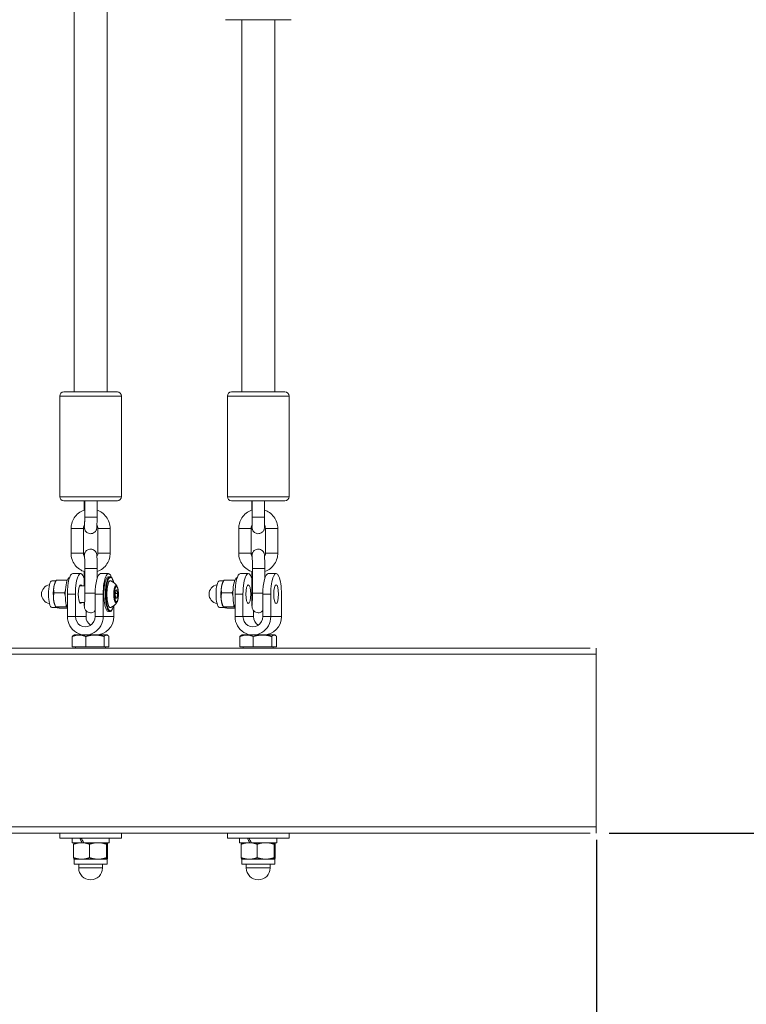
# Model space of a CAD drawing. Units: millimetres. Extents: x 2875 to 7942, y 1224 to 1847.
# Drawn here: x 7636 to 7671, y 1504 to 1552 of the extents above; entities that cross this region are included whole.
import ezdxf

# ---------------------------------------------------------------- set-up
doc = ezdxf.new("R2010")
doc.units = ezdxf.units.MM
doc.linetypes.add('ACAD_ISO03W100', pattern=[30, 12, -18])
for name, color, linetype in [('Lg_dim', 7, 'Continuous'), ('Lg_prod', 40, 'Continuous'), ('safety zone', 7, 'ACAD_ISO03W100')]:
    doc.layers.add(name, color=color, linetype=linetype)
doc.styles.get("Standard").update_dxf_attribs({"font": 'arial.ttf'})
doc.dimstyles.new('ISO-25', dxfattribs={"dimtxt": 7, "dimasz": 2.5, "dimexe": 1.25, "dimexo": 0.625, "dimtad": 1, "dimdec": 0, "dimtxsty": 'Standard', "dimblk": 'ARCHTICK', "dimcen": 2.5, "dimadec": 0, "dimazin": 0, "dimtfac": 1, "dimtdec": 0, "dimtmove": 0, "dimatfit": 3, "dimldrblk": 'ARCHTICK', "dimfxl": 1, "dimarcsym": 0})

# ---------------------------------------------------------------- blocks, each defined once
blk = doc.blocks.new('76207')
at = {"layer": 'Lg_prod', "lineweight": 0}
for p, q in [((7640.248, 1553.865), (7640.248, 1533.753)), ((7638.648, 1553.736), (7638.648, 1533.753)), ((7646.653, 1551.872), (7646.001, 1551.872)), ((7646.653, 1551.872), (7646.894, 1551.872)), ((7646.801, 1551.872), (7646.801, 1533.753)), ((7647.357, 1551.872), (7646.894, 1551.872)), ((7647.357, 1551.872), (7647.777, 1551.872)), ((7649.201, 1551.872), (7647.777, 1551.872)), ((7648.401, 1551.872), (7648.401, 1533.753)), ((7638.148, 1533.753), (7640.748, 1533.753)), ((7646.301, 1533.753), (7648.901, 1533.753)), ((7640.948, 1533.553), (7637.948, 1533.553)), ((7637.948, 1528.653), (7637.948, 1533.553)), ((7640.948, 1528.653), (7640.948, 1533.553)), ((7649.101, 1533.553), (7646.101, 1533.553)), ((7646.101, 1528.653), (7646.101, 1533.553)), ((7649.101, 1528.653), (7649.101, 1533.553)), ((7637.948, 1528.653), (7640.948, 1528.653)), ((7640.748, 1528.453), (7638.148, 1528.453)), ((7639.135, 1528), (7639.135, 1528.453)), ((7639.16, 1528.453), (7639.16, 1527.653)), ((7639.76, 1528.453), (7639.76, 1527.653)), ((7646.101, 1528.653), (7649.101, 1528.653)), ((7648.901, 1528.453), (7646.301, 1528.453)), ((7647.288, 1528), (7647.288, 1528.453)), ((7647.313, 1528.453), (7647.313, 1527.653)), ((7647.913, 1528.453), (7647.913, 1527.653)), ((7639.76, 1527.653), (7639.16, 1527.653)), ((7647.913, 1527.653), (7647.313, 1527.653)), ((7639.098, 1527.103), (7638.498, 1527.103)), ((7638.498, 1527.103), (7638.498, 1525.903)), ((7639.098, 1527.103), (7639.098, 1525.903)), ((7639.798, 1527.103), (7640.398, 1527.103)), ((7639.798, 1525.903), (7639.798, 1527.103)), ((7640.398, 1525.903), (7640.398, 1527.103)), ((7647.251, 1527.103), (7646.651, 1527.103)), ((7646.651, 1527.103), (7646.651, 1525.903)), ((7647.251, 1527.103), (7647.251, 1525.903)), ((7647.95, 1527.103), (7648.55, 1527.103)), ((7647.95, 1525.903), (7647.95, 1527.103)), ((7648.55, 1525.903), (7648.55, 1527.103)), ((7639.098, 1525.903), (7638.498, 1525.903)), ((7640.398, 1525.903), (7639.798, 1525.903)), ((7647.251, 1525.903), (7646.651, 1525.903)), ((7648.55, 1525.903), (7647.95, 1525.903)), ((7639.164, 1525.153), (7639.764, 1525.153)), ((7639.164, 1523.953), (7639.164, 1525.153)), ((7639.764, 1524.675), (7639.764, 1525.153)), ((7647.317, 1525.153), (7647.917, 1525.153)), ((7647.317, 1523.953), (7647.317, 1525.153)), ((7647.917, 1524.675), (7647.917, 1525.153)), ((7638.284, 1524.587), (7637.774, 1524.587)), ((7638.578, 1524.909), (7638.965, 1524.909)), ((7639.131, 1525.007), (7639.131, 1524.309)), ((7640.317, 1524.909), (7639.931, 1524.909)), ((7640.317, 1524.759), (7640.385, 1524.759)), ((7646.437, 1524.587), (7645.927, 1524.587)), ((7646.731, 1524.909), (7647.118, 1524.909)), ((7647.284, 1525.007), (7647.284, 1523.953)), ((7648.47, 1524.909), (7648.083, 1524.909)), ((7637.76, 1524.559), (7637.564, 1524.559)), ((7637.724, 1524.485), (7637.761, 1524.56)), ((7638.911, 1524.309), (7639.164, 1524.309)), ((7640.668, 1524.089), (7640.726, 1524.116)), ((7640.726, 1524.116), (7640.761, 1523.936)), ((7645.913, 1524.559), (7645.717, 1524.559)), ((7645.877, 1524.485), (7645.914, 1524.56)), ((7638.174, 1523.968), (7637.664, 1523.968)), ((7638.32, 1522.821), (7638.32, 1523.909)), ((7638.32, 1523.909), (7638.706, 1523.909)), ((7638.706, 1522.821), (7638.706, 1523.909)), ((7639.672, 1523.953), (7639.164, 1523.953)), ((7640.058, 1523.909), (7639.672, 1523.909)), ((7639.672, 1523.909), (7639.672, 1522.821)), ((7640.058, 1523.909), (7640.058, 1522.821)), ((7640.646, 1523.882), (7640.668, 1524.089)), ((7640.681, 1523.702), (7640.646, 1523.882)), ((7640.761, 1523.936), (7640.652, 1523.936)), ((7640.738, 1523.729), (7640.675, 1523.729)), ((7640.738, 1523.729), (7640.681, 1523.702)), ((7640.761, 1523.936), (7640.738, 1523.729)), ((7646.327, 1523.968), (7645.817, 1523.968)), ((7646.472, 1522.821), (7646.472, 1523.909)), ((7646.472, 1523.909), (7646.859, 1523.909)), ((7646.859, 1522.821), (7646.859, 1523.909)), ((7647.317, 1523.953), (7647.284, 1523.953)), ((7647.825, 1523.953), (7647.317, 1523.953)), ((7648.211, 1523.909), (7647.825, 1523.909)), ((7647.825, 1523.909), (7647.825, 1522.821)), ((7648.211, 1523.909), (7648.211, 1522.821)), ((7648.729, 1522.821), (7648.729, 1523.909)), ((7637.795, 1523.259), (7637.564, 1523.259)), ((7637.724, 1523.334), (7637.749, 1523.283)), ((7638.258, 1523.291), (7637.748, 1523.291)), ((7638.314, 1523.232), (7637.941, 1523.232)), ((7638.911, 1523.509), (7639.16, 1523.509)), ((7640.576, 1522.821), (7640.576, 1523.345)), ((7645.948, 1523.259), (7645.717, 1523.259)), ((7645.877, 1523.334), (7645.901, 1523.283)), ((7646.411, 1523.291), (7645.901, 1523.291)), ((7646.467, 1523.232), (7646.094, 1523.232)), ((7638.32, 1522.821), (7638.706, 1522.821)), ((7638.706, 1522.821), (7639.224, 1522.821)), ((7639.224, 1523.103), (7639.224, 1522.821)), ((7639.672, 1522.821), (7640.058, 1522.821)), ((7640.058, 1522.821), (7640.576, 1522.821)), ((7640.317, 1523.059), (7640.385, 1523.059)), ((7646.472, 1522.821), (7646.859, 1522.821)), ((7646.859, 1522.821), (7647.376, 1522.821)), ((7647.376, 1523.103), (7647.376, 1522.821)), ((7647.825, 1522.821), (7648.211, 1522.821)), ((7648.211, 1522.821), (7648.729, 1522.821)), ((7638.555, 1521.341), (7638.555, 1521.85)), ((7638.648, 1521.921), (7638.62, 1521.905)), ((7638.882, 1521.921), (7638.648, 1521.921)), ((7639.189, 1521.921), (7638.882, 1521.921)), ((7639.241, 1521.921), (7639.189, 1521.921)), ((7639.209, 1521.341), (7639.209, 1521.85)), ((7639.655, 1521.921), (7639.241, 1521.921)), ((7640.22, 1521.921), (7639.655, 1521.921)), ((7640.101, 1521.341), (7640.101, 1521.85)), ((7640.248, 1521.921), (7640.22, 1521.921)), ((7640.248, 1521.921), (7640.276, 1521.905)), ((7640.34, 1521.341), (7640.34, 1521.85)), ((7646.708, 1521.341), (7646.708, 1521.85)), ((7646.801, 1521.921), (7646.772, 1521.905)), ((7647.035, 1521.921), (7646.801, 1521.921)), ((7647.342, 1521.921), (7647.035, 1521.921)), ((7647.393, 1521.921), (7647.342, 1521.921)), ((7647.361, 1521.341), (7647.361, 1521.85)), ((7647.808, 1521.921), (7647.393, 1521.921)), ((7648.373, 1521.921), (7647.808, 1521.921)), ((7648.254, 1521.341), (7648.254, 1521.85)), ((7648.401, 1521.921), (7648.373, 1521.921)), ((7648.401, 1521.921), (7648.429, 1521.905)), ((7648.493, 1521.341), (7648.493, 1521.85)), ((7663.745, 1521.281), (7609.552, 1521.281)), ((7639.209, 1521.341), (7638.555, 1521.341)), ((7638.716, 1521.341), (7638.716, 1521.281)), ((7640.101, 1521.341), (7639.209, 1521.341)), ((7640.34, 1521.341), (7640.101, 1521.341)), ((7640.179, 1521.341), (7640.179, 1521.281)), ((7647.361, 1521.341), (7646.708, 1521.341)), ((7646.869, 1521.341), (7646.869, 1521.281)), ((7648.254, 1521.341), (7647.361, 1521.341)), ((7648.493, 1521.341), (7648.254, 1521.341)), ((7648.332, 1521.341), (7648.332, 1521.281)), ((7664.04, 1521.281), (7664.04, 1512.281)), ((7664.056, 1520.981), (7609.842, 1520.981)), ((7663.745, 1512.281), (7609.552, 1512.281)), ((7664.056, 1512.581), (7609.842, 1512.581)), ((7637.948, 1512.031), (7637.948, 1512.281)), ((7640.948, 1512.031), (7640.948, 1512.281)), ((7646.101, 1512.031), (7646.101, 1512.281)), ((7649.101, 1512.031), (7649.101, 1512.281)), ((7637.948, 1512.031), (7640.948, 1512.031)), ((7638.543, 1512.031), (7638.543, 1511.811)), ((7639.031, 1511.811), (7638.543, 1511.811)), ((7638.623, 1511.74), (7638.623, 1511.079)), ((7638.648, 1511.811), (7638.646, 1511.81)), ((7639.088, 1511.811), (7639.031, 1511.811)), ((7639.112, 1511.811), (7639.088, 1511.811)), ((7640.353, 1511.811), (7639.112, 1511.811)), ((7639.396, 1511.74), (7639.396, 1511.079)), ((7640.221, 1511.74), (7640.221, 1511.079)), ((7640.248, 1511.811), (7640.249, 1511.81)), ((7640.272, 1511.74), (7640.272, 1511.079)), ((7640.353, 1512.031), (7640.353, 1511.811)), ((7646.101, 1512.031), (7649.101, 1512.031)), ((7646.696, 1512.031), (7646.696, 1511.811)), ((7647.184, 1511.811), (7646.696, 1511.811)), ((7646.776, 1511.74), (7646.776, 1511.079)), ((7646.801, 1511.811), (7646.799, 1511.81)), ((7647.241, 1511.811), (7647.184, 1511.811)), ((7647.264, 1511.811), (7647.241, 1511.811)), ((7648.506, 1511.811), (7647.264, 1511.811)), ((7647.549, 1511.74), (7647.549, 1511.079)), ((7648.374, 1511.74), (7648.374, 1511.079)), ((7648.401, 1511.811), (7648.402, 1511.81)), ((7648.425, 1511.74), (7648.425, 1511.079)), ((7648.506, 1512.031), (7648.506, 1511.811)), ((7638.648, 1511.007), (7638.646, 1511.008)), ((7639.01, 1511.007), (7638.648, 1511.007)), ((7638.648, 1511.007), (7638.648, 1510.761)), ((7638.648, 1510.761), (7640.248, 1510.761)), ((7638.868, 1510.761), (7638.868, 1510.581)), ((7639.809, 1511.007), (7639.01, 1511.007)), ((7640.246, 1511.007), (7639.809, 1511.007)), ((7640.028, 1510.761), (7640.028, 1510.581)), ((7640.248, 1511.007), (7640.246, 1511.007)), ((7640.248, 1511.007), (7640.249, 1511.008)), ((7640.248, 1511.007), (7640.248, 1510.761)), ((7646.801, 1511.007), (7646.799, 1511.008)), ((7647.163, 1511.007), (7646.801, 1511.007)), ((7646.801, 1511.007), (7646.801, 1510.761)), ((7646.801, 1510.761), (7648.401, 1510.761)), ((7647.021, 1510.761), (7647.021, 1510.581)), ((7647.961, 1511.007), (7647.163, 1511.007)), ((7648.399, 1511.007), (7647.961, 1511.007)), ((7648.181, 1510.761), (7648.181, 1510.581)), ((7648.401, 1511.007), (7648.399, 1511.007)), ((7648.401, 1511.007), (7648.402, 1511.008)), ((7648.401, 1511.007), (7648.401, 1510.761)), ((7638.868, 1510.581), (7640.028, 1510.581)), ((7647.021, 1510.581), (7648.181, 1510.581))]:
    blk.add_line(p, q, dxfattribs=at)
for centre, radius, start, end in [((7638.148, 1533.553), 0.2, 90, 180), ((7640.748, 1533.553), 0.2, 0, 90), ((7646.301, 1533.553), 0.2, 90, 180), ((7648.901, 1533.553), 0.2, 0, 90), ((7638.148, 1528.653), 0.2, 180, 270), ((7640.748, 1528.653), 0.2, 270, 0), ((7646.301, 1528.653), 0.2, 180, 270), ((7648.901, 1528.653), 0.2, 270, 0), ((7637.516, 1523.909), 0.46, 99.0071, 260.9929), ((7640.115, 1523.909), 0.729, 33.0225, 63.9371), ((7645.669, 1523.909), 0.46, 99.0071, 260.9929), ((7640.115, 1523.909), 0.729, 296.0629, 326.9775), ((7639.448, 1510.581), 0.58, 180, 0), ((7647.601, 1510.581), 0.58, 180, 0)]:
    blk.add_arc(centre, radius, start, end, dxfattribs=at)
for centre, major_axis, ratio, start_param, end_param in [((7638.424, 1523.909), (0, 0.8), 0.258819, 0.003598, 2.613844), ((7638.578, 1523.909), (0, 1), 0.258819, 0, 1.570796), ((7638.965, 1523.909), (0, 1), 0.258819, 5.584517, 7.853982), ((7639.931, 1523.909), (0, 1), 0.258819, 0, 1.570796), ((7640.317, 1523.909), (0, 1), 0.258819, 5.640446, 7.853982), ((7640.317, 1523.909), (0, 0.85), 0.258819, 0, 3.141593), ((7640.385, 1523.909), (0, 0.85), 0.258819, 0, 3.141593), ((7640.414, 1523.909), (0, -0.82), 0.258819, 2.344318, 7.08046), ((7640.414, 1523.909), (0, 0.66), 0.258819, 6.157269, 9.550695), ((7646.577, 1523.909), (0, 0.8), 0.258819, 0.003598, 2.613844), ((7646.731, 1523.909), (0, 1), 0.258819, 0, 1.570796), ((7647.118, 1523.909), (0, 1), 0.258819, 5.584517, 7.853982), ((7648.083, 1523.909), (0, 1), 0.258819, 0, 1.570796), ((7648.47, 1523.909), (0, 1), 0.258819, 4.712389, 7.853982), ((7637.564, 1523.909), (0, -0.65), 0.258819, 3.141593, 6.283185), ((7637.802, 1523.909), (0, -0.65), 0.258819, 4.110043, 5.15724), ((7637.802, 1523.909), (0, -0.65), 0.258819, 3.624213, 4.110043), ((7638.965, 1523.909), (0, -0.45), 0.258819, 2.66571, 6.759068), ((7640.685, 1523.909), (0, 0.428), 0.258819, 5.904228, 9.803735), ((7645.717, 1523.909), (0, -0.65), 0.258819, 3.141593, 6.283185), ((7645.955, 1523.909), (0, -0.65), 0.258819, 4.110043, 5.15724), ((7645.955, 1523.909), (0, -0.65), 0.258819, 3.624213, 4.110043), ((7637.802, 1523.909), (0, -0.65), 0.258819, 5.15724, 5.800565), ((7645.955, 1523.909), (0, -0.65), 0.258819, 5.15724, 5.800565), ((7639.189, 1522.821), (0, -0.9), 0.965926, 4.712389, 7.853982), ((7639.189, 1522.821), (0, -0.5), 0.965926, 4.712389, 7.853982), ((7639.707, 1522.821), (0, 0.5), 0.965926, 1.570796, 2.576021), ((7639.707, 1522.821), (0, -0.9), 0.965926, 0, 1.570796), ((7647.342, 1522.821), (0, -0.9), 0.965926, 4.712389, 7.853982), ((7647.342, 1522.821), (0, -0.5), 0.965926, 4.712389, 7.853982), ((7647.859, 1522.821), (0, 0.5), 0.965926, 1.570796, 2.576021), ((7647.859, 1522.821), (0, -0.9), 0.965926, 0, 1.570796), ((7639.448, 1511.955), (-0.819, 1.554), 0.248326, 1.392113, 1.532612), ((7639.448, 1512.107), (-0.819, 1.554), 0.248326, 1.489389, 1.630864), ((7647.601, 1511.955), (-0.819, 1.554), 0.248326, 1.392113, 1.532612), ((7647.601, 1512.107), (-0.819, 1.554), 0.248326, 1.489389, 1.630864)]:
    blk.add_ellipse(centre, major_axis=major_axis, ratio=ratio, start_param=start_param, end_param=end_param, dxfattribs=at)
for centre, major_axis in [((7640.703, 1523.909), (0, -0.369)), ((7647.118, 1523.909), (0, -0.45)), ((7648.47, 1523.909), (0, -0.45))]:
    blk.add_ellipse(centre, major_axis=major_axis, ratio=0.258819, dxfattribs=at)
for points, knots in [([(7639.16, 1528.008), (7639.148, 1528.004), (7639.135, 1528), (7639.028, 1527.961), (7638.938, 1527.911), (7638.779, 1527.785), (7638.71, 1527.71), (7638.598, 1527.54), (7638.556, 1527.447), (7638.509, 1527.269), (7638.498, 1527.186), (7638.498, 1527.103)], [6.590474, 6.590474, 6.590474, 6.590474, 6.632384, 6.632384, 6.952342, 6.952342, 7.27233, 7.27233, 7.592351, 7.592351, 7.853982, 7.853982, 7.853982, 7.853982]), ([(7640.398, 1527.103), (7640.398, 1527.204), (7640.381, 1527.306), (7640.317, 1527.498), (7640.27, 1527.589), (7640.149, 1527.752), (7640.075, 1527.823), (7639.921, 1527.931), (7639.843, 1527.971), (7639.76, 1528)], [4.712389, 4.712389, 4.712389, 4.712389, 5.032444, 5.032444, 5.352488, 5.352488, 5.672503, 5.672503, 5.947745, 5.947745, 5.947745, 5.947745]), ([(7647.313, 1528.008), (7647.301, 1528.004), (7647.288, 1528), (7647.18, 1527.961), (7647.091, 1527.911), (7646.932, 1527.785), (7646.863, 1527.71), (7646.751, 1527.54), (7646.709, 1527.447), (7646.662, 1527.269), (7646.651, 1527.186), (7646.651, 1527.103)], [6.590474, 6.590474, 6.590474, 6.590474, 6.632384, 6.632384, 6.952342, 6.952342, 7.27233, 7.27233, 7.592351, 7.592351, 7.853982, 7.853982, 7.853982, 7.853982]), ([(7648.55, 1527.103), (7648.55, 1527.204), (7648.534, 1527.306), (7648.47, 1527.498), (7648.423, 1527.589), (7648.302, 1527.752), (7648.228, 1527.823), (7648.074, 1527.931), (7647.996, 1527.971), (7647.913, 1528)], [4.712389, 4.712389, 4.712389, 4.712389, 5.032444, 5.032444, 5.352488, 5.352488, 5.672503, 5.672503, 5.947745, 5.947745, 5.947745, 5.947745]), ([(7639.76, 1527.653), (7639.76, 1527.598), (7639.76, 1527.543), (7639.759, 1527.438), (7639.759, 1527.389), (7639.757, 1527.299), (7639.756, 1527.258), (7639.753, 1527.187), (7639.752, 1527.163), (7639.747, 1527.12), (7639.746, 1527.111), (7639.74, 1527.081), (7639.737, 1527.069), (7639.723, 1527.031), (7639.717, 1527.008), (7639.67, 1526.951), (7639.657, 1526.937), (7639.615, 1526.902), (7639.58, 1526.879), (7639.501, 1526.856), (7639.466, 1526.851), (7639.399, 1526.855), (7639.368, 1526.862), (7639.312, 1526.883), (7639.288, 1526.898), (7639.243, 1526.931), (7639.226, 1526.949), (7639.194, 1526.989), (7639.185, 1527.007), (7639.167, 1527.044), (7639.163, 1527.057), (7639.156, 1527.081), (7639.154, 1527.089), (7639.151, 1527.105), (7639.15, 1527.111), (7639.147, 1527.128), (7639.146, 1527.135), (7639.143, 1527.168), (7639.142, 1527.192), (7639.14, 1527.237), (7639.14, 1527.252), (7639.139, 1527.268)], [3.141593, 3.141593, 3.141593, 3.141593, 3.46646, 3.46646, 3.792773, 3.792773, 4.126207, 4.126207, 4.500708, 4.500708, 4.600709, 4.600709, 4.645011, 4.645011, 4.68146, 4.68146, 4.691295, 4.691295, 4.704962, 4.704962, 4.713782, 4.713782, 4.721932, 4.721932, 4.731204, 4.731204, 4.743752, 4.743752, 4.763722, 4.763722, 4.796352, 4.796352, 4.834122, 4.834122, 4.883076, 4.883076, 4.980342, 4.980342, 5.292208, 5.292208, 5.432595, 5.432595, 5.432595, 5.432595]), ([(7639.16, 1527.653), (7639.16, 1527.64), (7639.16, 1527.627), (7639.16, 1527.602), (7639.16, 1527.589), (7639.16, 1527.563), (7639.16, 1527.55), (7639.16, 1527.525), (7639.16, 1527.513), (7639.16, 1527.488), (7639.16, 1527.476), (7639.159, 1527.453), (7639.159, 1527.441), (7639.159, 1527.418), (7639.159, 1527.407), (7639.158, 1527.385), (7639.158, 1527.375), (7639.158, 1527.354), (7639.158, 1527.345), (7639.157, 1527.326), (7639.157, 1527.317), (7639.157, 1527.299), (7639.156, 1527.291), (7639.156, 1527.275), (7639.156, 1527.267), (7639.155, 1527.234), (7639.154, 1527.214), (7639.153, 1527.201), (7639.152, 1527.199), (7639.152, 1527.198), (7639.152, 1527.198), (7639.152, 1527.198)], [3.141593, 3.141593, 3.141593, 3.141593, 3.219848, 3.219848, 3.299127, 3.299127, 3.378423, 3.378423, 3.456725, 3.456725, 3.534589, 3.534589, 3.613515, 3.613515, 3.692504, 3.692504, 3.770532, 3.770532, 3.846785, 3.846785, 3.924171, 3.924171, 4.001709, 4.001709, 4.078343, 4.078343, 4.362918, 4.362918, 4.454801, 4.454801, 4.463218, 4.463218, 4.463218, 4.463218]), ([(7647.913, 1527.653), (7647.913, 1527.598), (7647.913, 1527.543), (7647.912, 1527.438), (7647.911, 1527.389), (7647.91, 1527.299), (7647.909, 1527.258), (7647.906, 1527.187), (7647.905, 1527.163), (7647.9, 1527.12), (7647.899, 1527.111), (7647.892, 1527.081), (7647.89, 1527.069), (7647.876, 1527.031), (7647.87, 1527.008), (7647.823, 1526.951), (7647.81, 1526.937), (7647.768, 1526.902), (7647.733, 1526.879), (7647.654, 1526.856), (7647.619, 1526.851), (7647.552, 1526.855), (7647.521, 1526.862), (7647.465, 1526.883), (7647.441, 1526.898), (7647.396, 1526.931), (7647.379, 1526.949), (7647.347, 1526.989), (7647.338, 1527.007), (7647.32, 1527.044), (7647.315, 1527.057), (7647.308, 1527.081), (7647.307, 1527.089), (7647.303, 1527.105), (7647.302, 1527.111), (7647.3, 1527.128), (7647.299, 1527.135), (7647.296, 1527.168), (7647.295, 1527.192), (7647.293, 1527.237), (7647.293, 1527.252), (7647.292, 1527.268)], [3.141593, 3.141593, 3.141593, 3.141593, 3.46646, 3.46646, 3.792773, 3.792773, 4.126207, 4.126207, 4.500708, 4.500708, 4.600709, 4.600709, 4.645011, 4.645011, 4.68146, 4.68146, 4.691295, 4.691295, 4.704962, 4.704962, 4.713782, 4.713782, 4.721932, 4.721932, 4.731204, 4.731204, 4.743752, 4.743752, 4.763722, 4.763722, 4.796352, 4.796352, 4.834122, 4.834122, 4.883076, 4.883076, 4.980342, 4.980342, 5.292208, 5.292208, 5.432595, 5.432595, 5.432595, 5.432595]), ([(7647.313, 1527.653), (7647.313, 1527.64), (7647.313, 1527.627), (7647.313, 1527.602), (7647.313, 1527.589), (7647.313, 1527.563), (7647.313, 1527.55), (7647.313, 1527.525), (7647.313, 1527.513), (7647.313, 1527.488), (7647.312, 1527.476), (7647.312, 1527.453), (7647.312, 1527.441), (7647.312, 1527.418), (7647.312, 1527.407), (7647.311, 1527.385), (7647.311, 1527.375), (7647.311, 1527.354), (7647.31, 1527.345), (7647.31, 1527.326), (7647.31, 1527.317), (7647.309, 1527.299), (7647.309, 1527.291), (7647.309, 1527.275), (7647.308, 1527.267), (7647.307, 1527.234), (7647.306, 1527.214), (7647.305, 1527.201), (7647.305, 1527.199), (7647.305, 1527.198), (7647.305, 1527.198), (7647.305, 1527.198)], [3.141593, 3.141593, 3.141593, 3.141593, 3.219848, 3.219848, 3.299127, 3.299127, 3.378423, 3.378423, 3.456725, 3.456725, 3.534589, 3.534589, 3.613515, 3.613515, 3.692504, 3.692504, 3.770532, 3.770532, 3.846785, 3.846785, 3.924171, 3.924171, 4.001709, 4.001709, 4.078343, 4.078343, 4.362918, 4.362918, 4.454801, 4.454801, 4.463218, 4.463218, 4.463218, 4.463218]), ([(7639.157, 1527.297), (7639.156, 1527.296), (7639.156, 1527.296), (7639.135, 1527.264), (7639.119, 1527.23), (7639.102, 1527.164), (7639.098, 1527.133), (7639.098, 1527.103)], [7.2669038, 7.2669038, 7.2669038, 7.2669038, 7.2726622, 7.2726622, 7.5925621, 7.5925621, 7.8539816, 7.8539816, 7.8539816, 7.8539816]), ([(7639.798, 1527.103), (7639.798, 1527.14), (7639.792, 1527.178), (7639.773, 1527.232), (7639.765, 1527.251), (7639.756, 1527.268)], [4.712389, 4.712389, 4.712389, 4.712389, 5.0321373, 5.0321373, 5.2046449, 5.2046449, 5.2046449, 5.2046449]), ([(7647.309, 1527.297), (7647.309, 1527.296), (7647.309, 1527.296), (7647.288, 1527.264), (7647.272, 1527.23), (7647.255, 1527.164), (7647.251, 1527.133), (7647.251, 1527.103)], [7.2669038, 7.2669038, 7.2669038, 7.2669038, 7.2726622, 7.2726622, 7.5925621, 7.5925621, 7.8539816, 7.8539816, 7.8539816, 7.8539816]), ([(7647.95, 1527.103), (7647.95, 1527.14), (7647.944, 1527.178), (7647.926, 1527.232), (7647.918, 1527.251), (7647.909, 1527.268)], [4.712389, 4.712389, 4.712389, 4.712389, 5.0321373, 5.0321373, 5.2046449, 5.2046449, 5.2046449, 5.2046449]), ([(7639.764, 1525.153), (7639.764, 1525.224), (7639.764, 1525.295), (7639.763, 1525.43), (7639.762, 1525.494), (7639.76, 1525.61), (7639.758, 1525.661), (7639.755, 1525.75), (7639.754, 1525.783), (7639.749, 1525.829), (7639.748, 1525.839), (7639.74, 1525.875), (7639.738, 1525.886), (7639.723, 1525.923), (7639.717, 1525.944), (7639.682, 1525.992), (7639.67, 1526.006), (7639.642, 1526.032), (7639.628, 1526.044), (7639.583, 1526.073), (7639.547, 1526.089), (7639.473, 1526.104), (7639.438, 1526.105), (7639.374, 1526.096), (7639.345, 1526.086), (7639.291, 1526.061), (7639.269, 1526.045), (7639.228, 1526.01), (7639.213, 1525.991), (7639.185, 1525.952), (7639.178, 1525.935), (7639.164, 1525.903), (7639.16, 1525.892), (7639.155, 1525.872), (7639.153, 1525.864), (7639.15, 1525.848), (7639.149, 1525.841), (7639.145, 1525.818), (7639.144, 1525.806), (7639.142, 1525.776), (7639.141, 1525.758), (7639.14, 1525.736)], [4.712389, 4.712389, 4.712389, 4.712389, 5.036134, 5.036134, 5.360979, 5.360979, 5.691193, 5.691193, 6.050668, 6.050668, 6.171488, 6.171488, 6.216446, 6.216446, 6.248412, 6.248412, 6.259311, 6.259311, 6.266865, 6.266865, 6.278319, 6.278319, 6.286748, 6.286748, 6.295038, 6.295038, 6.304931, 6.304931, 6.318892, 6.318892, 6.341273, 6.341273, 6.372289, 6.372289, 6.407777, 6.407777, 6.461798, 6.461798, 6.602537, 6.602537, 6.7859, 6.7859, 6.7859, 6.7859]), ([(7647.917, 1525.153), (7647.917, 1525.224), (7647.917, 1525.295), (7647.916, 1525.43), (7647.915, 1525.494), (7647.912, 1525.61), (7647.911, 1525.661), (7647.908, 1525.75), (7647.906, 1525.783), (7647.901, 1525.829), (7647.901, 1525.839), (7647.893, 1525.875), (7647.89, 1525.886), (7647.876, 1525.923), (7647.869, 1525.944), (7647.835, 1525.992), (7647.823, 1526.006), (7647.795, 1526.032), (7647.781, 1526.044), (7647.736, 1526.073), (7647.7, 1526.089), (7647.626, 1526.104), (7647.591, 1526.105), (7647.527, 1526.096), (7647.498, 1526.086), (7647.444, 1526.061), (7647.422, 1526.045), (7647.381, 1526.01), (7647.366, 1525.991), (7647.338, 1525.952), (7647.33, 1525.935), (7647.317, 1525.903), (7647.313, 1525.892), (7647.307, 1525.872), (7647.306, 1525.864), (7647.302, 1525.848), (7647.301, 1525.841), (7647.298, 1525.818), (7647.297, 1525.806), (7647.295, 1525.776), (7647.294, 1525.758), (7647.293, 1525.736)], [4.712389, 4.712389, 4.712389, 4.712389, 5.036134, 5.036134, 5.360979, 5.360979, 5.691193, 5.691193, 6.050668, 6.050668, 6.171488, 6.171488, 6.216446, 6.216446, 6.248412, 6.248412, 6.259311, 6.259311, 6.266865, 6.266865, 6.278319, 6.278319, 6.286748, 6.286748, 6.295038, 6.295038, 6.304931, 6.304931, 6.318892, 6.318892, 6.341273, 6.341273, 6.372289, 6.372289, 6.407777, 6.407777, 6.461798, 6.461798, 6.602537, 6.602537, 6.7859, 6.7859, 6.7859, 6.7859]), ([(7638.498, 1525.903), (7638.498, 1525.802), (7638.514, 1525.7), (7638.578, 1525.508), (7638.625, 1525.417), (7638.746, 1525.254), (7638.82, 1525.183), (7638.983, 1525.069), (7639.071, 1525.025), (7639.164, 1524.996)], [1.570796, 1.570796, 1.570796, 1.570796, 1.890851, 1.890851, 2.210895, 2.210895, 2.530911, 2.530911, 2.838505, 2.838505, 2.838505, 2.838505]), ([(7639.098, 1525.903), (7639.098, 1525.866), (7639.104, 1525.828), (7639.125, 1525.764), (7639.139, 1525.736), (7639.156, 1525.71)], [1.5707963, 1.5707963, 1.5707963, 1.5707963, 1.8905446, 1.8905446, 2.1547987, 2.1547987, 2.1547987, 2.1547987]), ([(7639.164, 1525.153), (7639.164, 1525.17), (7639.164, 1525.187), (7639.164, 1525.22), (7639.164, 1525.237), (7639.164, 1525.271), (7639.164, 1525.288), (7639.164, 1525.321), (7639.164, 1525.337), (7639.163, 1525.369), (7639.163, 1525.384), (7639.163, 1525.415), (7639.163, 1525.431), (7639.162, 1525.461), (7639.162, 1525.475), (7639.162, 1525.504), (7639.161, 1525.518), (7639.16, 1525.584), (7639.159, 1525.631), (7639.156, 1525.703), (7639.155, 1525.731), (7639.154, 1525.75), (7639.153, 1525.753), (7639.153, 1525.754), (7639.153, 1525.754), (7639.153, 1525.754)], [4.712389, 4.712389, 4.712389, 4.712389, 4.790928, 4.790928, 4.870492, 4.870492, 4.950069, 4.950069, 5.028644, 5.028644, 5.106878, 5.106878, 5.186168, 5.186168, 5.265507, 5.265507, 5.343869, 5.343869, 5.654391, 5.654391, 5.945994, 5.945994, 6.044235, 6.044235, 6.055492, 6.055492, 6.055492, 6.055492]), ([(7639.755, 1525.736), (7639.768, 1525.76), (7639.779, 1525.786), (7639.794, 1525.842), (7639.798, 1525.872), (7639.798, 1525.903)], [4.216432, 4.216432, 4.216432, 4.216432, 4.4509694, 4.4509694, 4.712389, 4.712389, 4.712389, 4.712389]), ([(7639.764, 1525.007), (7639.767, 1525.008), (7639.77, 1525.009), (7639.868, 1525.045), (7639.957, 1525.095), (7640.116, 1525.221), (7640.186, 1525.296), (7640.297, 1525.466), (7640.339, 1525.559), (7640.387, 1525.737), (7640.398, 1525.82), (7640.398, 1525.903)], [3.481279, 3.481279, 3.481279, 3.481279, 3.490792, 3.490792, 3.81075, 3.81075, 4.130737, 4.130737, 4.450759, 4.450759, 4.712389, 4.712389, 4.712389, 4.712389]), ([(7646.651, 1525.903), (7646.651, 1525.802), (7646.667, 1525.7), (7646.731, 1525.508), (7646.778, 1525.417), (7646.899, 1525.254), (7646.973, 1525.183), (7647.136, 1525.069), (7647.224, 1525.025), (7647.317, 1524.996)], [1.570796, 1.570796, 1.570796, 1.570796, 1.890851, 1.890851, 2.210895, 2.210895, 2.530911, 2.530911, 2.838505, 2.838505, 2.838505, 2.838505]), ([(7647.251, 1525.903), (7647.251, 1525.866), (7647.257, 1525.828), (7647.278, 1525.764), (7647.292, 1525.736), (7647.309, 1525.71)], [1.5707963, 1.5707963, 1.5707963, 1.5707963, 1.8905446, 1.8905446, 2.1547987, 2.1547987, 2.1547987, 2.1547987]), ([(7647.317, 1525.153), (7647.317, 1525.17), (7647.317, 1525.187), (7647.317, 1525.22), (7647.317, 1525.237), (7647.317, 1525.271), (7647.317, 1525.288), (7647.316, 1525.321), (7647.316, 1525.337), (7647.316, 1525.369), (7647.316, 1525.384), (7647.316, 1525.415), (7647.315, 1525.431), (7647.315, 1525.461), (7647.315, 1525.475), (7647.314, 1525.504), (7647.314, 1525.518), (7647.313, 1525.584), (7647.312, 1525.631), (7647.309, 1525.703), (7647.308, 1525.731), (7647.306, 1525.75), (7647.306, 1525.753), (7647.306, 1525.754), (7647.306, 1525.754), (7647.306, 1525.754)], [4.712389, 4.712389, 4.712389, 4.712389, 4.790928, 4.790928, 4.870492, 4.870492, 4.950069, 4.950069, 5.028644, 5.028644, 5.106878, 5.106878, 5.186168, 5.186168, 5.265507, 5.265507, 5.343869, 5.343869, 5.654391, 5.654391, 5.945994, 5.945994, 6.044235, 6.044235, 6.055492, 6.055492, 6.055492, 6.055492]), ([(7647.908, 1525.736), (7647.921, 1525.76), (7647.931, 1525.786), (7647.946, 1525.842), (7647.95, 1525.872), (7647.95, 1525.903)], [4.216432, 4.216432, 4.216432, 4.216432, 4.4509694, 4.4509694, 4.712389, 4.712389, 4.712389, 4.712389]), ([(7647.917, 1525.007), (7647.92, 1525.008), (7647.923, 1525.009), (7648.021, 1525.045), (7648.11, 1525.095), (7648.269, 1525.221), (7648.339, 1525.296), (7648.45, 1525.466), (7648.492, 1525.559), (7648.539, 1525.737), (7648.55, 1525.82), (7648.55, 1525.903)], [3.481279, 3.481279, 3.481279, 3.481279, 3.490792, 3.490792, 3.81075, 3.81075, 4.130737, 4.130737, 4.450759, 4.450759, 4.712389, 4.712389, 4.712389, 4.712389]), ([(7640.568, 1524.48), (7640.56, 1524.515), (7640.55, 1524.546), (7640.521, 1524.632), (7640.499, 1524.677), (7640.448, 1524.739), (7640.418, 1524.759), (7640.385, 1524.759)], [6.9211033, 6.9211033, 6.9211033, 6.9211033, 7.0900762, 7.0900762, 7.4248853, 7.4248853, 7.7336852, 7.7336852, 7.7336852, 7.7336852]), ([(7640.726, 1523.512), (7640.745, 1523.542), (7640.757, 1523.573), (7640.779, 1523.65), (7640.787, 1523.695), (7640.798, 1523.788), (7640.801, 1523.833), (7640.803, 1523.924), (7640.802, 1523.969), (7640.796, 1524.057), (7640.791, 1524.099), (7640.776, 1524.18), (7640.767, 1524.217), (7640.746, 1524.27), (7640.738, 1524.289), (7640.726, 1524.307)], [4.97105, 4.97105, 4.97105, 4.97105, 5.330615, 5.330615, 5.736149, 5.736149, 6.086961, 6.086961, 6.428027, 6.428027, 6.7723, 6.7723, 7.137806, 7.137806, 7.354728, 7.354728, 7.354728, 7.354728]), ([(7639.153, 1523.352), (7639.153, 1523.352), (7639.153, 1523.353), (7639.153, 1523.354), (7639.154, 1523.36), (7639.155, 1523.381), (7639.156, 1523.402), (7639.158, 1523.46), (7639.16, 1523.501), (7639.162, 1523.598), (7639.162, 1523.655), (7639.163, 1523.732), (7639.163, 1523.748), (7639.164, 1523.78), (7639.164, 1523.797), (7639.164, 1523.83), (7639.164, 1523.846), (7639.164, 1523.88), (7639.164, 1523.896), (7639.164, 1523.926), (7639.164, 1523.94), (7639.164, 1523.953)], [3.369286, 3.369286, 3.369286, 3.369286, 3.391478, 3.391478, 3.518511, 3.518511, 3.739101, 3.739101, 4.02652, 4.02652, 4.335395, 4.335395, 4.413602, 4.413602, 4.492792, 4.492792, 4.571965, 4.571965, 4.65012, 4.65012, 4.712389, 4.712389, 4.712389, 4.712389]), ([(7647.284, 1523.953), (7647.284, 1523.882), (7647.284, 1523.811), (7647.285, 1523.676), (7647.286, 1523.612), (7647.289, 1523.496), (7647.29, 1523.445), (7647.293, 1523.356), (7647.295, 1523.323), (7647.3, 1523.277), (7647.3, 1523.267), (7647.308, 1523.231), (7647.311, 1523.22), (7647.325, 1523.183), (7647.332, 1523.162), (7647.366, 1523.114), (7647.378, 1523.1), (7647.406, 1523.074), (7647.42, 1523.062), (7647.465, 1523.033), (7647.501, 1523.017), (7647.575, 1523.002), (7647.61, 1523.001), (7647.674, 1523.01), (7647.703, 1523.02), (7647.757, 1523.045), (7647.779, 1523.061), (7647.808, 1523.085), (7647.817, 1523.095), (7647.825, 1523.103)], [1.570796, 1.570796, 1.570796, 1.570796, 1.894541, 1.894541, 2.219387, 2.219387, 2.549601, 2.549601, 2.909076, 2.909076, 3.029895, 3.029895, 3.074853, 3.074853, 3.106819, 3.106819, 3.117719, 3.117719, 3.125272, 3.125272, 3.136726, 3.136726, 3.145155, 3.145155, 3.153446, 3.153446, 3.163338, 3.163338, 3.16997, 3.16997, 3.16997, 3.16997]), ([(7647.306, 1523.352), (7647.306, 1523.352), (7647.306, 1523.353), (7647.306, 1523.354), (7647.307, 1523.36), (7647.308, 1523.381), (7647.309, 1523.402), (7647.311, 1523.46), (7647.312, 1523.501), (7647.314, 1523.598), (7647.315, 1523.655), (7647.316, 1523.732), (7647.316, 1523.748), (7647.316, 1523.78), (7647.317, 1523.797), (7647.317, 1523.83), (7647.317, 1523.846), (7647.317, 1523.88), (7647.317, 1523.896), (7647.317, 1523.926), (7647.317, 1523.94), (7647.317, 1523.953)], [3.369286, 3.369286, 3.369286, 3.369286, 3.391478, 3.391478, 3.518511, 3.518511, 3.739101, 3.739101, 4.02652, 4.02652, 4.335395, 4.335395, 4.413602, 4.413602, 4.492792, 4.492792, 4.571965, 4.571965, 4.65012, 4.65012, 4.712389, 4.712389, 4.712389, 4.712389]), ([(7639.136, 1523.509), (7639.137, 1523.469), (7639.138, 1523.433), (7639.14, 1523.356), (7639.142, 1523.323), (7639.147, 1523.277), (7639.147, 1523.267), (7639.155, 1523.231), (7639.158, 1523.22), (7639.172, 1523.183), (7639.179, 1523.162), (7639.214, 1523.114), (7639.225, 1523.1), (7639.253, 1523.074), (7639.267, 1523.062), (7639.312, 1523.033), (7639.348, 1523.017), (7639.423, 1523.002), (7639.457, 1523.001), (7639.521, 1523.01), (7639.551, 1523.02), (7639.604, 1523.045), (7639.626, 1523.061), (7639.655, 1523.085), (7639.664, 1523.095), (7639.672, 1523.103)], [2.307686, 2.307686, 2.307686, 2.307686, 2.5496008, 2.5496008, 2.9090756, 2.9090756, 3.0298951, 3.0298951, 3.0748533, 3.0748533, 3.1068193, 3.1068193, 3.1177186, 3.1177186, 3.1252723, 3.1252723, 3.1367265, 3.1367265, 3.1451552, 3.1451552, 3.1534457, 3.1534457, 3.1633382, 3.1633382, 3.16997, 3.16997, 3.16997, 3.16997]), ([(7640.385, 1523.059), (7640.408, 1523.059), (7640.431, 1523.07), (7640.477, 1523.109), (7640.5, 1523.145), (7640.538, 1523.232), (7640.554, 1523.282), (7640.568, 1523.338)], [4.5920926, 4.5920926, 4.5920926, 4.5920926, 4.8084827, 4.8084827, 5.1255868, 5.1255868, 5.4046745, 5.4046745, 5.4046745, 5.4046745])]:
    blk.add_open_spline(points, degree=3, knots=knots, dxfattribs=at)
for points, weights in [([(7637.774, 1524.587), (7637.689, 1524.421), (7637.663, 1524.278)], [1, 1.0379548493, 1]), ([(7638.284, 1524.587), (7638.299, 1524.585), (7638.312, 1524.583)], [1, 1.00496327354, 1.00862847399]), ([(7638.292, 1524.527), (7638.289, 1524.556), (7638.284, 1524.587)], [1.01117071473, 1.00680568487, 1]), ([(7645.927, 1524.587), (7645.842, 1524.421), (7645.816, 1524.278)], [1, 1.0379548493, 1]), ([(7646.437, 1524.587), (7646.452, 1524.585), (7646.465, 1524.583)], [1, 1.00496327354, 1.00862847399]), ([(7646.445, 1524.527), (7646.442, 1524.556), (7646.437, 1524.587)], [1.01117071473, 1.00680568487, 1]), ([(7637.663, 1524.278), (7637.638, 1524.134), (7637.664, 1523.968)], [1, 1.0379548493, 1]), ([(7645.816, 1524.278), (7645.79, 1524.134), (7645.817, 1523.968)], [1, 1.0379548493, 1]), ([(7637.664, 1523.968), (7637.631, 1523.787), (7637.65, 1523.63)], [1, 1.0379548493, 1]), ([(7637.65, 1523.63), (7637.669, 1523.472), (7637.748, 1523.291)], [1, 1.0379548493, 1]), ([(7638.174, 1523.968), (7638.201, 1524.02), (7638.221, 1524.067)], [1, 1.01144214471, 1.01598542522]), ([(7638.217, 1523.858), (7638.199, 1523.911), (7638.174, 1523.968)], [1.01612869004, 1.0116247621, 1]), ([(7645.817, 1523.968), (7645.783, 1523.787), (7645.803, 1523.63)], [1, 1.0379548493, 1]), ([(7645.803, 1523.63), (7645.822, 1523.472), (7645.901, 1523.291)], [1, 1.0379548493, 1]), ([(7646.327, 1523.968), (7646.353, 1524.02), (7646.374, 1524.067)], [1, 1.01144214471, 1.01598542522]), ([(7646.37, 1523.858), (7646.352, 1523.911), (7646.327, 1523.968)], [1.01612869004, 1.0116247621, 1]), ([(7637.748, 1523.291), (7637.744, 1523.275), (7637.789, 1523.261)], [1, 1.0379548493, 1]), ([(7637.789, 1523.261), (7637.834, 1523.248), (7637.941, 1523.232)], [1, 1.0379548493, 1]), ([(7638.258, 1523.291), (7638.265, 1523.333), (7638.27, 1523.372)], [1, 1.00849299526, 1.01318510764]), ([(7638.294, 1523.285), (7638.277, 1523.288), (7638.258, 1523.291)], [1.01094463469, 1.0066306977, 1]), ([(7645.901, 1523.291), (7645.896, 1523.275), (7645.941, 1523.261)], [1, 1.0379548493, 1]), ([(7645.941, 1523.261), (7645.986, 1523.248), (7646.094, 1523.232)], [1, 1.0379548493, 1]), ([(7646.411, 1523.291), (7646.418, 1523.333), (7646.423, 1523.372)], [1, 1.00849299526, 1.01318510764]), ([(7646.447, 1523.285), (7646.43, 1523.288), (7646.411, 1523.291)], [1.01094463469, 1.0066306977, 1]), ([(7638.882, 1521.921), (7638.73, 1521.921), (7638.555, 1521.85)], [1, 1.0379548493, 1]), ([(7638.555, 1521.85), (7638.589, 1521.887), (7638.62, 1521.905)], [1, 1.01965956375, 1.01895290532]), ([(7639.209, 1521.85), (7639.034, 1521.921), (7638.882, 1521.921)], [1, 1.0379548493, 1]), ([(7639.655, 1521.921), (7639.448, 1521.921), (7639.209, 1521.85)], [1, 1.0379548493, 1]), ([(7640.101, 1521.85), (7639.862, 1521.921), (7639.655, 1521.921)], [1, 1.0379548493, 1]), ([(7640.22, 1521.921), (7640.165, 1521.921), (7640.101, 1521.85)], [1, 1.0379548493, 1]), ([(7640.34, 1521.85), (7640.276, 1521.921), (7640.22, 1521.921)], [1, 1.0379548493, 1]), ([(7647.035, 1521.921), (7646.883, 1521.921), (7646.708, 1521.85)], [1, 1.0379548493, 1]), ([(7646.708, 1521.85), (7646.742, 1521.887), (7646.772, 1521.905)], [1, 1.01965956375, 1.01895290532]), ([(7647.361, 1521.85), (7647.186, 1521.921), (7647.035, 1521.921)], [1, 1.0379548493, 1]), ([(7647.808, 1521.921), (7647.601, 1521.921), (7647.361, 1521.85)], [1, 1.0379548493, 1]), ([(7648.254, 1521.85), (7648.015, 1521.921), (7647.808, 1521.921)], [1, 1.0379548493, 1]), ([(7648.373, 1521.921), (7648.318, 1521.921), (7648.254, 1521.85)], [1, 1.0379548493, 1]), ([(7648.493, 1521.85), (7648.429, 1521.921), (7648.373, 1521.921)], [1, 1.0379548493, 1]), ([(7639.01, 1511.811), (7638.83, 1511.811), (7638.623, 1511.74)], [1, 1.0379548493, 1]), ([(7638.623, 1511.74), (7638.636, 1511.804), (7638.646, 1511.81)], [1, 1.03414564886, 1.00685380778]), ([(7639.396, 1511.74), (7639.189, 1511.811), (7639.01, 1511.811)], [1, 1.0379548493, 1]), ([(7639.809, 1511.811), (7639.617, 1511.811), (7639.396, 1511.74)], [1, 1.0379548493, 1]), ([(7640.221, 1511.74), (7640, 1511.811), (7639.809, 1511.811)], [1, 1.0379548493, 1]), ([(7640.246, 1511.811), (7640.235, 1511.811), (7640.221, 1511.74)], [1, 1.0379548493, 1]), ([(7640.272, 1511.74), (7640.258, 1511.811), (7640.246, 1511.811)], [1, 1.0379548493, 1]), ([(7647.163, 1511.811), (7646.983, 1511.811), (7646.776, 1511.74)], [1, 1.0379548493, 1]), ([(7646.776, 1511.74), (7646.789, 1511.804), (7646.799, 1511.81)], [1, 1.03414564886, 1.00685380778]), ([(7647.549, 1511.74), (7647.342, 1511.811), (7647.163, 1511.811)], [1, 1.0379548493, 1]), ([(7647.961, 1511.811), (7647.77, 1511.811), (7647.549, 1511.74)], [1, 1.0379548493, 1]), ([(7648.374, 1511.74), (7648.153, 1511.811), (7647.961, 1511.811)], [1, 1.0379548493, 1]), ([(7648.399, 1511.811), (7648.387, 1511.811), (7648.374, 1511.74)], [1, 1.0379548493, 1]), ([(7648.425, 1511.74), (7648.411, 1511.811), (7648.399, 1511.811)], [1, 1.0379548493, 1]), ([(7638.623, 1511.079), (7638.83, 1511.007), (7639.01, 1511.007)], [1, 1.0379548493, 1]), ([(7638.646, 1511.008), (7638.636, 1511.014), (7638.623, 1511.079)], [1.00685380778, 1.03414564886, 1]), ([(7639.01, 1511.007), (7639.189, 1511.007), (7639.396, 1511.079)], [1, 1.0379548493, 1]), ([(7639.396, 1511.079), (7639.617, 1511.007), (7639.809, 1511.007)], [1, 1.0379548493, 1]), ([(7639.809, 1511.007), (7640, 1511.007), (7640.221, 1511.079)], [1, 1.0379548493, 1]), ([(7640.221, 1511.079), (7640.235, 1511.007), (7640.246, 1511.007)], [1, 1.0379548493, 1]), ([(7640.246, 1511.007), (7640.258, 1511.007), (7640.272, 1511.079)], [1, 1.0379548493, 1]), ([(7646.776, 1511.079), (7646.983, 1511.007), (7647.163, 1511.007)], [1, 1.0379548493, 1]), ([(7646.799, 1511.008), (7646.789, 1511.014), (7646.776, 1511.079)], [1.00685380778, 1.03414564886, 1]), ([(7647.163, 1511.007), (7647.342, 1511.007), (7647.549, 1511.079)], [1, 1.0379548493, 1]), ([(7647.549, 1511.079), (7647.77, 1511.007), (7647.961, 1511.007)], [1, 1.0379548493, 1]), ([(7647.961, 1511.007), (7648.153, 1511.007), (7648.374, 1511.079)], [1, 1.0379548493, 1]), ([(7648.374, 1511.079), (7648.387, 1511.007), (7648.399, 1511.007)], [1, 1.0379548493, 1]), ([(7648.399, 1511.007), (7648.411, 1511.007), (7648.425, 1511.079)], [1, 1.0379548493, 1])]:
    blk.add_rational_spline(points, weights, degree=2, dxfattribs=at)
blk = doc.blocks.new('_ArchTick')
at = {"color": 0, "linetype": 'ByBlock', "const_width": 0.15}
blk.add_lwpolyline([(-0.5, -0.5), (0.5, 0.5)], dxfattribs=at)
blk = doc.blocks.new('*D92')
at = {"layer": 'Defpoints', "color": 0, "transparency": 16777216}
for p in [(7537.241, 1512.581), (7664.056, 1512.581), (7664.056, 1274.288)]:
    blk.add_point(p, dxfattribs=at)
at = {"layer": 'Lg_dim', "color": 0, "lineweight": -2, "transparency": 16777216}
for p, q in [((7537.241, 1511.956), (7537.241, 1273.038)), ((7664.056, 1511.956), (7664.056, 1273.038)), ((7537.241, 1274.288), (7664.056, 1274.288))]:
    blk.add_line(p, q, dxfattribs=at)
at = {"layer": 'Lg_dim', "color": 0, "lineweight": -2, "transparency": 16777216, "xscale": 2.5, "yscale": 2.5, "zscale": 2.5, "rotation": 180}
blk.add_blockref('_ArchTick', (7537.241, 1274.288), dxfattribs=at)
at = {"layer": 'Lg_dim', "color": 0, "lineweight": -2, "transparency": 16777216, "xscale": 2.5, "yscale": 2.5, "zscale": 2.5}
blk.add_blockref('_ArchTick', (7664.056, 1274.288), dxfattribs=at)
at = {"layer": 'Lg_dim', "color": 0, "lineweight": 0, "transparency": 16777216, "insert": (7600.648, 1278.427), "char_height": 7, "attachment_point": 5}
blk.add_mtext('127', dxfattribs=at)
blk = doc.blocks.new('*D93')
at = {"layer": 'Defpoints', "color": 0, "transparency": 16777216}
for p in [(7664.056, 1636.481), (7664.04, 1512.281), (7893.302, 1512.281)]:
    blk.add_point(p, dxfattribs=at)
at = {"layer": 'Lg_dim', "color": 0, "lineweight": -2, "transparency": 16777216}
for p, q in [((7664.681, 1636.481), (7894.552, 1636.481)), ((7893.302, 1636.481), (7893.302, 1512.281)), ((7664.665, 1512.281), (7894.552, 1512.281))]:
    blk.add_line(p, q, dxfattribs=at)
at = {"layer": 'Lg_dim', "color": 0, "lineweight": -2, "transparency": 16777216, "xscale": 2.5, "yscale": 2.5, "zscale": 2.5}
for p, rotation in [((7893.302, 1636.481), 90), ((7893.302, 1512.281), 270)]:
    blk.add_blockref('_ArchTick', p, dxfattribs=dict(at, rotation=rotation))
at = {"layer": 'Lg_dim', "color": 0, "lineweight": 0, "transparency": 16777216, "insert": (7889.162, 1574.381), "char_height": 7, "attachment_point": 5, "rotation": 90}
blk.add_mtext('124', dxfattribs=at)

msp = doc.modelspace()

# ---------------------------------------------------------------- linework, layer by layer
at = {"layer": 'safety zone', "linetype": 'ACAD_ISO03W100', "lineweight": 0, "ltscale": 0.1}
msp.add_lwpolyline([(7649.056, 1327.281, 0.414214), (7849.056, 1527.281), (7849.056, 1621.781, 0.414214), (7649.056, 1821.781), (7552.241, 1821.781, 0.414214), (7352.241, 1621.781), (7352.241, 1527.281, 0.414214), (7552.241, 1327.281)], format="xyb", close=True, dxfattribs=at)

# ---------------------------------------------------------------- block references
at = {"layer": 'Lg_dim', "lineweight": 0}
msp.add_blockref('76207', (0, 0), dxfattribs=at)

# ---------------------------------------------------------------- dimensions: what is measured, and where the dimension line sits
dim = msp.add_linear_dim(base=(7893.302, 1512.281), p1=(7664.056, 1636.481), p2=(7664.04, 1512.281), angle=90, dimstyle='ISO-25', dxfattribs=at)
dim.commit()
dim.dimension.update_dxf_attribs({"geometry": '*D93', "text_midpoint": (7889.162, 1574.381)})
dim = msp.add_linear_dim(base=(7664.056, 1274.288), p1=(7537.241, 1512.581), p2=(7664.056, 1512.581), dimstyle='ISO-25', dxfattribs=at)
dim.commit()
dim.dimension.update_dxf_attribs({"geometry": '*D92', "text_midpoint": (7600.648, 1278.427)})

doc.saveas('drawing.dxf')
